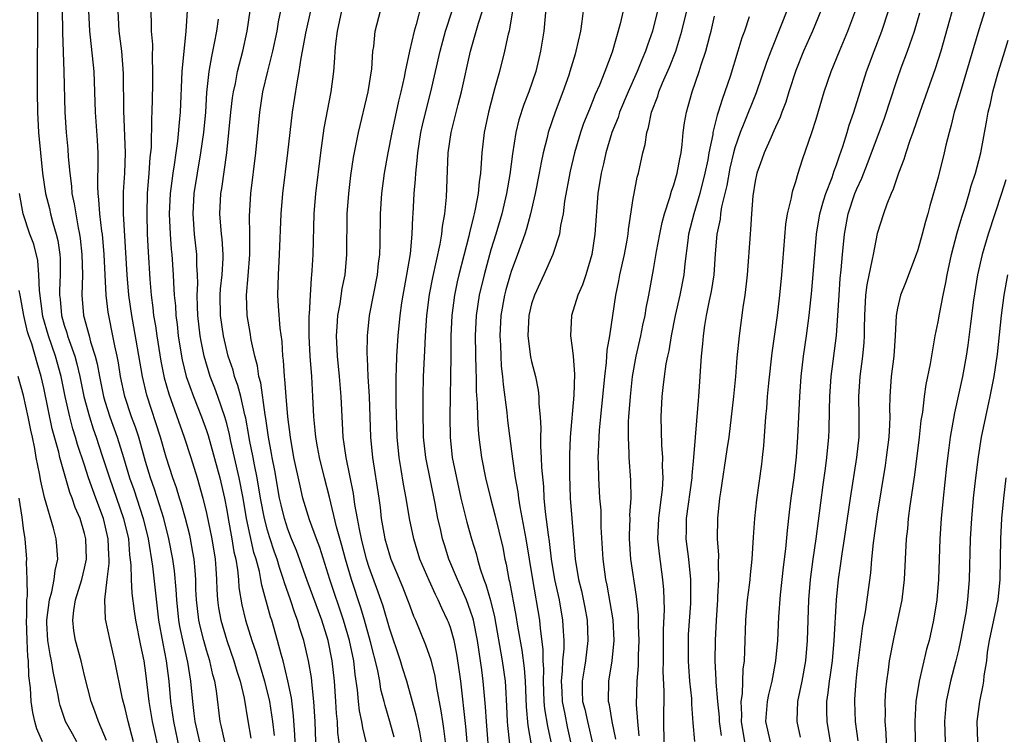
# Model space of a CAD drawing. Units: inches. Extents: x 2610000 to 2613000, y 1539000 to 1540761.
# Drawn here: x 2610193 to 2610290, y 1539962 to 1540032 of the extents above; entities that cross this region are included whole.
import ezdxf

# ---------------------------------------------------------------- set-up
doc = ezdxf.new("R2010")
doc.units = ezdxf.units.IN
doc.header["$MEASUREMENT"] = 0
doc.layers.add('LD26101539_2ft', color=112, linetype='Continuous')

msp = doc.modelspace()

# ---------------------------------------------------------------- linework, layer by layer
at = {"layer": 'LD26101539_2ft'}
for points, elevation in [([(2610288.213, 1540035), (2610287, 1540031.122), (2610285.808, 1540027), (2610285.255, 1540025.255), (2610284.683, 1540023.317), (2610284.574, 1540023), (2610284.285, 1540021.715), (2610284.074, 1540021), (2610283.772, 1540019.772), (2610283.608, 1540019), (2610283, 1540016.604), (2610282.203, 1540013.797), (2610282.003, 1540013), (2610281.767, 1540012.233), (2610281.443, 1540011), (2610281, 1540009.44), (2610280.846, 1540009), (2610279.783, 1540006.217), (2610279.297, 1540005), (2610279, 1540003.698), (2610278.883, 1540003), (2610278.784, 1540001), (2610278.633, 1539999), (2610278.388, 1539997), (2610278.259, 1539995), (2610278.228, 1539993.772), (2610278.25, 1539993), (2610278.228, 1539992.228), (2610278.143, 1539991), (2610277.896, 1539989), (2610277.782, 1539988.218), (2610277, 1539983.436), (2610276.605, 1539980.605), (2610276.448, 1539979), (2610276.338, 1539977.662), (2610275.814, 1539973.815), (2610275.571, 1539972.429), (2610275, 1539967.977), (2610274.891, 1539967), (2610274.784, 1539965.216), (2610274.758, 1539965), (2610274.844, 1539963), (2610275.11, 1539961.11)], 8192), ([(2610194.358, 1540033.642), (2610194.339, 1540025), (2610194.37, 1540023), (2610194.478, 1540021), (2610194.652, 1540019), (2610194.855, 1540017), (2610195.164, 1540015), (2610195.54, 1540013.54), (2610195.66, 1540013), (2610195.885, 1540012.115), (2610196.21, 1540011), (2610196.359, 1540010.36), (2610196.557, 1540009), (2610196.593, 1540008.593), (2610196.609, 1540007), (2610196.534, 1540005.466), (2610196.544, 1540005), (2610196.596, 1540004.596), (2610196.721, 1540003), (2610197, 1540002.03), (2610197.267, 1540001.267), (2610197.333, 1540001), (2610197.482, 1540000.518), (2610198.037, 1539999), (2610198.247, 1539998.247), (2610198.533, 1539997), (2610198.946, 1539995), (2610199.477, 1539993), (2610199.842, 1539991.842), (2610200.142, 1539991), (2610200.719, 1539989.281), (2610201.458, 1539987), (2610202.851, 1539983), (2610203.313, 1539981), (2610203.438, 1539979.438), (2610203.568, 1539978.432), (2610203.583, 1539977), (2610203.645, 1539975.645), (2610203.877, 1539973.877), (2610204.008, 1539973), (2610204.501, 1539970.501), (2610204.823, 1539969), (2610205, 1539967.776), (2610205.314, 1539965), (2610205.662, 1539963), (2610206.406, 1539959.594)], 8134), ([(2610232.206, 1540033.795), (2610231.642, 1540031.642), (2610231.447, 1540031), (2610230.99, 1540029), (2610230.559, 1540027), (2610230.455, 1540026.455), (2610230.125, 1540025), (2610229.902, 1540024.098), (2610229.231, 1540021), (2610228.844, 1540019), (2610228.501, 1540017), (2610228.24, 1540015), (2610228.094, 1540013), (2610228.051, 1540010.051), (2610228.013, 1540009), (2610227.896, 1540008.104), (2610227.785, 1540007), (2610227.001, 1540003), (2610226.808, 1540001), (2610226.794, 1539999.206), (2610226.822, 1539998.822), (2610226.887, 1539997), (2610226.999, 1539995), (2610227.155, 1539991), (2610227.337, 1539989), (2610227.95, 1539985), (2610228.08, 1539984.08), (2610228.207, 1539983), (2610228.457, 1539981.543), (2610228.56, 1539981), (2610229, 1539979.428), (2610229.14, 1539979), (2610229.699, 1539977.699), (2610230.28, 1539976.28), (2610230.793, 1539975), (2610231, 1539974.398), (2610231.383, 1539973.383), (2610231.557, 1539973), (2610232.55, 1539970.55), (2610233.079, 1539969.079), (2610233.482, 1539967.482), (2610233.647, 1539966.353), (2610234.073, 1539964.072), (2610234.218, 1539963), (2610234.332, 1539962.332), (2610234.501, 1539961)], 8158), ([(2610244.437, 1540033.563), (2610244.211, 1540031), (2610243.882, 1540029), (2610243.701, 1540028.299), (2610243.4, 1540027), (2610242.735, 1540025), (2610242.24, 1540023.76), (2610241.755, 1540022.245), (2610241.443, 1540021), (2610241.107, 1540018.893), (2610240.863, 1540016.863), (2610240.54, 1540015), (2610240.057, 1540013), (2610239.477, 1540011), (2610239, 1540009.449), (2610238.315, 1540007), (2610237.839, 1540005), (2610237.538, 1540003), (2610237.45, 1540001), (2610237.504, 1539997.504), (2610237.529, 1539997), (2610237.55, 1539995.55), (2610237.642, 1539994.358), (2610237.675, 1539993), (2610237.736, 1539991.736), (2610237.817, 1539991), (2610238.071, 1539989), (2610238.457, 1539987), (2610238.943, 1539985), (2610239.38, 1539983.38), (2610240.154, 1539980.154), (2610240.372, 1539979), (2610240.5, 1539978.5), (2610240.757, 1539977), (2610240.812, 1539976.812), (2610241.445, 1539973.445), (2610241.607, 1539972.393), (2610242.043, 1539970.043), (2610242.264, 1539968.264), (2610242.352, 1539967), (2610242.461, 1539964.462), (2610242.631, 1539962.631), (2610243.254, 1539959)], 8166), ([(2610284.513, 1540033.486), (2610283.263, 1540029), (2610282.72, 1540027.281), (2610281.192, 1540023), (2610280.511, 1540021), (2610280.222, 1540020.223), (2610279.826, 1540019), (2610279.643, 1540018.356), (2610279.105, 1540017), (2610278.587, 1540015.413), (2610278.379, 1540015), (2610277.947, 1540013.947), (2610277.617, 1540013), (2610277, 1540011.058), (2610276.596, 1540009), (2610276.527, 1540008.526), (2610275.994, 1540006.006), (2610275.872, 1540005), (2610275.745, 1540003), (2610275.714, 1540001.714), (2610275.716, 1540001), (2610275.676, 1540000.324), (2610275.559, 1539999), (2610275.289, 1539997), (2610275.16, 1539995), (2610275.21, 1539993), (2610275.184, 1539991), (2610274.959, 1539989), (2610274.343, 1539985), (2610273.772, 1539981), (2610273.537, 1539979.538), (2610273.412, 1539978.587), (2610273.175, 1539977), (2610272.971, 1539975), (2610272.733, 1539971), (2610272.563, 1539969), (2610272.384, 1539967.616), (2610272.289, 1539967), (2610272.163, 1539965.837), (2610272.027, 1539965), (2610272.017, 1539964.017), (2610272.042, 1539963), (2610272.39, 1539961)], 8190), ([(2610196.815, 1540033.185), (2610196.837, 1540030.837), (2610196.976, 1540027.024), (2610197.063, 1540023), (2610197.191, 1540021), (2610197.36, 1540019.36), (2610197.396, 1540018.604), (2610197.545, 1540017), (2610197.721, 1540015.721), (2610197.758, 1540015), (2610197.988, 1540013.988), (2610198.13, 1540013), (2610198.378, 1540011.622), (2610198.52, 1540011), (2610198.582, 1540010.582), (2610198.746, 1540009), (2610198.785, 1540007), (2610198.74, 1540005), (2610198.906, 1540003), (2610199.459, 1540001), (2610199.601, 1540000.399), (2610200.043, 1539999), (2610200.243, 1539998.243), (2610200.459, 1539997), (2610200.874, 1539995), (2610201, 1539994.562), (2610201.496, 1539993), (2610202.222, 1539991), (2610202.85, 1539989), (2610203.442, 1539987), (2610203.848, 1539985.848), (2610204.786, 1539983), (2610205.275, 1539981), (2610205.685, 1539978.315), (2610206.285, 1539973), (2610206.698, 1539970.698), (2610207.042, 1539969), (2610207.287, 1539967), (2610207.461, 1539965), (2610207.672, 1539963.672), (2610207.751, 1539963), (2610208.327, 1539960.327)], 8136), ([(2610210.352, 1539961), (2610209.889, 1539963), (2610209.805, 1539963.804), (2610209.644, 1539965), (2610209.455, 1539967), (2610209.156, 1539968.844), (2610208.724, 1539970.724), (2610208.382, 1539972.382), (2610208.278, 1539973), (2610208.069, 1539975), (2610208.02, 1539976.02), (2610207.848, 1539977.848), (2610207.686, 1539979), (2610207.309, 1539981), (2610206.793, 1539983), (2610205.877, 1539985.878), (2610205.477, 1539987), (2610205, 1539988.623), (2610204.331, 1539991), (2610204.005, 1539992.005), (2610203.637, 1539993), (2610202.968, 1539995), (2610202.541, 1539997), (2610202.338, 1539998.338), (2610202.209, 1539999), (2610201.983, 1540000.017), (2610201.796, 1540001), (2610201.377, 1540003), (2610201.325, 1540003.325), (2610201.127, 1540005), (2610200.919, 1540009), (2610200.756, 1540011), (2610200.707, 1540011.293), (2610200.513, 1540013), (2610200.42, 1540014.42), (2610200.331, 1540015), (2610200.295, 1540015.705), (2610200.35, 1540018.35), (2610200.332, 1540019), (2610200.267, 1540020.267), (2610200.094, 1540023), (2610200.031, 1540025), (2610199.94, 1540027), (2610199.594, 1540030.406), (2610199.516, 1540031), (2610199.434, 1540033)], 8138), ([(2610212.824, 1539961), (2610212.487, 1539962.487), (2610212.353, 1539963), (2610211.972, 1539966.027), (2610211.808, 1539967), (2610211.625, 1539967.625), (2610211.321, 1539969), (2610211, 1539970.054), (2610210.744, 1539971), (2610210.388, 1539972.388), (2610210.259, 1539973), (2610210.016, 1539975), (2610209.965, 1539976.035), (2610209.939, 1539977), (2610209.889, 1539977.889), (2610209.782, 1539979), (2610209.673, 1539979.673), (2610209.429, 1539981), (2610209.352, 1539981.352), (2610208.931, 1539983), (2610208.51, 1539984.51), (2610208.341, 1539985), (2610208.038, 1539986.038), (2610207.695, 1539987), (2610207.049, 1539989.049), (2610206.489, 1539991), (2610205.131, 1539995.131), (2610204.69, 1539997), (2610203.862, 1540001.862), (2610203.645, 1540003), (2610203.358, 1540005), (2610203.187, 1540007), (2610202.849, 1540013), (2610202.838, 1540015.162), (2610202.951, 1540017), (2610203.019, 1540019.019), (2610202.861, 1540023.139), (2610202.831, 1540026.831), (2610202.665, 1540029), (2610202.418, 1540031), (2610202.316, 1540033)], 8140), ([(2610205.532, 1540033), (2610205.574, 1540031.574), (2610205.568, 1540031), (2610205.681, 1540029.681), (2610205.657, 1540028.343), (2610205.706, 1540027), (2610205.691, 1540025.691), (2610205.622, 1540023), (2610205.582, 1540022.418), (2610205.545, 1540019.545), (2610205.438, 1540018.562), (2610205.345, 1540017), (2610205.179, 1540015), (2610205.119, 1540013), (2610205.181, 1540011), (2610205.267, 1540009.267), (2610205.432, 1540006.568), (2610205.563, 1540005), (2610205.737, 1540003.737), (2610205.803, 1540003), (2610205.981, 1540001.981), (2610206.104, 1540001), (2610206.505, 1539998.505), (2610206.846, 1539996.846), (2610207.289, 1539995.289), (2610208.811, 1539991), (2610209.465, 1539989), (2610210.082, 1539987), (2610210.643, 1539985), (2610211, 1539983.54), (2610211.526, 1539981), (2610211.85, 1539979), (2610211.93, 1539978.07), (2610211.992, 1539977), (2610212.02, 1539976.02), (2610212.085, 1539975), (2610212.2, 1539974.2), (2610212.412, 1539973), (2610212.995, 1539970.995), (2610213.69, 1539969), (2610213.984, 1539967.984), (2610214.309, 1539967), (2610214.699, 1539965.301), (2610215.075, 1539963.075), (2610215.381, 1539961.381)], 8142), ([(2610209.091, 1540033), (2610208.973, 1540030.973), (2610208.568, 1540027), (2610208.4, 1540023), (2610208.358, 1540022.358), (2610208.147, 1540020.146), (2610207.975, 1540019), (2610207.823, 1540017.823), (2610207.68, 1540017), (2610207.508, 1540015.508), (2610207.436, 1540015), (2610207.346, 1540013), (2610207.426, 1540011), (2610207.533, 1540009.533), (2610207.591, 1540009), (2610207.735, 1540007), (2610207.756, 1540006.244), (2610207.838, 1540005), (2610207.937, 1540003.937), (2610207.985, 1540003), (2610208.104, 1540002.104), (2610208.219, 1540001), (2610208.535, 1539999), (2610208.614, 1539998.614), (2610209.001, 1539997), (2610209.725, 1539995), (2610210.523, 1539993), (2610211, 1539991.657), (2610211.162, 1539991.162), (2610212.31, 1539987), (2610212.774, 1539985), (2610213, 1539983.815), (2610213.134, 1539983), (2610213.5, 1539981), (2610213.706, 1539979.706), (2610213.875, 1539979), (2610214.056, 1539977.944), (2610214.143, 1539977), (2610214.195, 1539976.195), (2610214.493, 1539974.493), (2610214.84, 1539973), (2610215.462, 1539971), (2610215.865, 1539969.865), (2610216.723, 1539967), (2610217.189, 1539965), (2610217.492, 1539963), (2610217.652, 1539961.652)], 8144), ([(2610221.762, 1539961), (2610221.696, 1539963), (2610221.578, 1539965), (2610221.398, 1539966.602), (2610221.332, 1539967.332), (2610221.045, 1539969), (2610220.572, 1539971), (2610220.187, 1539972.188), (2610219.955, 1539973), (2610219.685, 1539973.685), (2610219.262, 1539975), (2610218.677, 1539976.677), (2610218.596, 1539977), (2610218.179, 1539978.179), (2610217.948, 1539979), (2610217.693, 1539979.693), (2610217.197, 1539981.197), (2610217, 1539981.847), (2610216.696, 1539983), (2610216.323, 1539985), (2610215.989, 1539987), (2610215.723, 1539988.277), (2610215.597, 1539989), (2610215.251, 1539990.749), (2610215.186, 1539991.186), (2610214.874, 1539992.874), (2610214.78, 1539993.22), (2610214.373, 1539995), (2610214.099, 1539996.099), (2610213.762, 1539997), (2610213.614, 1539997.614), (2610213.132, 1539999), (2610212.663, 1540001), (2610212.389, 1540003), (2610212.363, 1540005), (2610212.394, 1540005.606), (2610212.543, 1540007), (2610212.645, 1540008.645), (2610212.641, 1540009), (2610212.539, 1540010.539), (2610212.482, 1540011), (2610212.324, 1540013), (2610212.424, 1540015), (2610212.508, 1540015.492), (2610212.991, 1540019), (2610213.218, 1540021), (2610213.402, 1540023), (2610213.567, 1540024.433), (2610213.652, 1540025), (2610213.842, 1540025.843), (2610214.059, 1540027), (2610214.235, 1540027.765), (2610214.563, 1540029), (2610214.994, 1540031), (2610215.293, 1540033)], 8148), ([(2610224.226, 1539959.775), (2610223.938, 1539961.938), (2610223.892, 1539963), (2610223.801, 1539963.801), (2610223.739, 1539965), (2610223.606, 1539967), (2610223.387, 1539969), (2610222.982, 1539971), (2610222.35, 1539973), (2610220.91, 1539976.91), (2610219.856, 1539979.856), (2610219.376, 1539981), (2610219, 1539981.967), (2610218.665, 1539983), (2610218.341, 1539984.341), (2610218.195, 1539985), (2610217.714, 1539987.714), (2610217.459, 1539989), (2610217.399, 1539989.399), (2610217.105, 1539991), (2610216.853, 1539992.853), (2610216.778, 1539993.222), (2610216.345, 1539996.345), (2610216.163, 1539997), (2610216.036, 1539998.036), (2610215.766, 1539999), (2610215.414, 1540000.586), (2610215.312, 1540001.312), (2610215.009, 1540003), (2610214.941, 1540005), (2610215.114, 1540006.886), (2610215.281, 1540009), (2610215.277, 1540011), (2610215.232, 1540012.768), (2610215.358, 1540015), (2610215.859, 1540019), (2610216.238, 1540023), (2610216.557, 1540025), (2610217.042, 1540027.042), (2610217.53, 1540029), (2610217.946, 1540031), (2610218.096, 1540031.904), (2610218.33, 1540033)], 8150), ([(2610226.71, 1539961), (2610226.376, 1539962.376), (2610226.288, 1539963), (2610226.064, 1539964.064), (2610225.955, 1539965), (2610225.867, 1539966.133), (2610225.645, 1539967.645), (2610225.506, 1539969), (2610225.082, 1539971), (2610224.497, 1539973), (2610223.156, 1539977), (2610222.144, 1539980.144), (2610221.813, 1539981), (2610221.136, 1539982.864), (2610221, 1539983.298), (2610220.496, 1539985), (2610220.207, 1539986.207), (2610219.612, 1539989), (2610219.259, 1539991), (2610219.016, 1539993), (2610218.844, 1539995), (2610218.721, 1539996.721), (2610218.676, 1539997), (2610218.583, 1539998.583), (2610218.524, 1539999), (2610218.434, 1540000.434), (2610218.258, 1540001.742), (2610218.09, 1540003.909), (2610218.037, 1540005), (2610218.081, 1540007), (2610218.203, 1540009), (2610218.359, 1540013), (2610218.521, 1540015), (2610219.011, 1540019.011), (2610219.225, 1540021), (2610219.465, 1540023), (2610219.913, 1540025.913), (2610220.123, 1540027), (2610220.318, 1540028.318), (2610220.459, 1540029), (2610220.775, 1540030.775), (2610221.266, 1540033)], 8152), ([(2610229.46, 1539961.46), (2610229.048, 1539963), (2610228.578, 1539964.578), (2610228.483, 1539965), (2610228.176, 1539966.176), (2610228.048, 1539967), (2610227.836, 1539968.164), (2610227.155, 1539970.845), (2610226.549, 1539973), (2610226.197, 1539974.197), (2610225.277, 1539977), (2610224.673, 1539979), (2610224.329, 1539980.329), (2610223.812, 1539982.188), (2610223.108, 1539985.108), (2610222.616, 1539987), (2610222.134, 1539989), (2610221.933, 1539990.067), (2610221.768, 1539991), (2610221.714, 1539991.714), (2610221.582, 1539993), (2610221.481, 1539995), (2610221.355, 1539997), (2610221.208, 1539999), (2610221.108, 1540001), (2610221.112, 1540003), (2610221.131, 1540003.131), (2610221.227, 1540005), (2610221.336, 1540006.664), (2610221.386, 1540007), (2610221.413, 1540007.413), (2610221.5, 1540009), (2610221.607, 1540013), (2610221.762, 1540015), (2610222.242, 1540019), (2610222.581, 1540021.419), (2610223.274, 1540025), (2610223.527, 1540027), (2610223.643, 1540028.357), (2610223.668, 1540029), (2610223.725, 1540029.725), (2610223.893, 1540031), (2610224.329, 1540033)], 8154), ([(2610232.17, 1539961), (2610231.994, 1539961.994), (2610231.648, 1539963.648), (2610230.725, 1539967), (2610230.306, 1539968.306), (2610230.101, 1539969), (2610229, 1539972.202), (2610228.374, 1539974.374), (2610227.86, 1539975.86), (2610227, 1539978.183), (2610226.745, 1539979), (2610226.248, 1539981), (2610226.048, 1539981.951), (2610225.872, 1539983), (2610225.614, 1539984.386), (2610225.468, 1539985.468), (2610224.747, 1539989), (2610224.463, 1539991), (2610224.39, 1539992.39), (2610224.341, 1539993), (2610224.254, 1539995), (2610224.1, 1539997), (2610223.902, 1539999), (2610223.795, 1540001), (2610223.864, 1540001.864), (2610223.928, 1540003), (2610224.149, 1540004.149), (2610224.366, 1540005.634), (2610224.635, 1540007), (2610224.802, 1540009), (2610224.851, 1540013), (2610224.998, 1540015), (2610225.211, 1540016.789), (2610225.462, 1540018.538), (2610225.948, 1540021), (2610226.919, 1540025), (2610227.268, 1540027.268), (2610227.389, 1540029), (2610227.465, 1540029.465), (2610227.613, 1540031), (2610228.127, 1540033)], 8156), ([(2610236.652, 1539961), (2610236.519, 1539962.519), (2610236.03, 1539967), (2610235.914, 1539967.914), (2610235.651, 1539969.651), (2610235.361, 1539971), (2610235, 1539972.26), (2610234.804, 1539972.804), (2610234.726, 1539973), (2610234.165, 1539974.165), (2610233.812, 1539975), (2610233.534, 1539975.533), (2610232.901, 1539976.901), (2610232.014, 1539979), (2610231.397, 1539981), (2610230.991, 1539983), (2610230.662, 1539985), (2610230.393, 1539986.393), (2610230.173, 1539987.827), (2610229.962, 1539989), (2610229.777, 1539991), (2610229.676, 1539994.324), (2610229.669, 1539995), (2610229.679, 1539995.679), (2610229.658, 1539997), (2610229.696, 1539997.695), (2610229.73, 1539999), (2610229.864, 1540001), (2610230.048, 1540003), (2610230.224, 1540004.224), (2610230.343, 1540005), (2610230.723, 1540007), (2610231.073, 1540009.073), (2610231.253, 1540011), (2610231.317, 1540012.683), (2610231.348, 1540013), (2610231.45, 1540015), (2610231.575, 1540016.425), (2610231.593, 1540017), (2610231.746, 1540018.254), (2610231.795, 1540019), (2610232.112, 1540021), (2610232.269, 1540021.731), (2610232.654, 1540023.346), (2610233.083, 1540025), (2610233.988, 1540029), (2610234.532, 1540031), (2610235.184, 1540033)], 8160), ([(2610238.852, 1539959.149), (2610238.545, 1539963), (2610238.463, 1539964.464), (2610238.242, 1539967), (2610238.09, 1539968.09), (2610237.983, 1539969), (2610237.677, 1539971), (2610237.271, 1539973), (2610237.218, 1539973.218), (2610237, 1539973.891), (2610236.585, 1539975), (2610235.696, 1539977), (2610234.861, 1539979), (2610234.409, 1539980.409), (2610234.234, 1539981), (2610234.029, 1539981.971), (2610233.781, 1539983), (2610233.505, 1539984.495), (2610232.585, 1539989), (2610232.374, 1539991), (2610232.316, 1539993.684), (2610232.324, 1539995), (2610232.373, 1539997), (2610232.503, 1539999.497), (2610232.563, 1540001), (2610232.689, 1540003), (2610232.957, 1540005.043), (2610233.283, 1540006.717), (2610234.011, 1540010.011), (2610234.174, 1540011), (2610234.239, 1540011.761), (2610234.467, 1540013), (2610234.627, 1540014.627), (2610234.798, 1540019), (2610235.075, 1540021), (2610235.756, 1540023.756), (2610236.086, 1540025), (2610236.97, 1540029), (2610237.759, 1540031.759), (2610238.162, 1540033)], 8162), ([(2610241.13, 1540033), (2610240.777, 1540031), (2610240.696, 1540030.696), (2610240.328, 1540029), (2610239.824, 1540027), (2610239.392, 1540025.392), (2610239.208, 1540024.792), (2610238.749, 1540023), (2610238.334, 1540021), (2610238.115, 1540019), (2610238.026, 1540017.974), (2610237.98, 1540017), (2610237.843, 1540016.157), (2610237.739, 1540015), (2610237.45, 1540013.45), (2610237.343, 1540013), (2610237.265, 1540012.735), (2610236.876, 1540011.124), (2610236.814, 1540010.814), (2610235.836, 1540007), (2610235.68, 1540006.32), (2610235.398, 1540005), (2610235.135, 1540003), (2610235.052, 1540001), (2610235.039, 1539999), (2610234.95, 1539993), (2610234.984, 1539991), (2610235.195, 1539989), (2610235.59, 1539987), (2610236.04, 1539985), (2610236.628, 1539982.628), (2610237.093, 1539981), (2610237.554, 1539979.554), (2610237.686, 1539979), (2610237.944, 1539978.056), (2610238.305, 1539977), (2610238.506, 1539976.505), (2610238.936, 1539974.936), (2610239.337, 1539973.337), (2610240.108, 1539969), (2610240.389, 1539967), (2610240.434, 1539966.434), (2610240.533, 1539964.533), (2610240.588, 1539963), (2610240.619, 1539962.618), (2610240.815, 1539960.815)], 8164), ([(2610248.081, 1540033), (2610247.951, 1540031.951), (2610247.794, 1540031), (2610247.358, 1540029), (2610247.269, 1540028.731), (2610246.774, 1540027), (2610246.657, 1540026.657), (2610246.08, 1540025), (2610245.306, 1540023), (2610244.624, 1540021), (2610244.519, 1540020.519), (2610244.136, 1540019), (2610243.933, 1540018.067), (2610243.752, 1540017), (2610243.358, 1540015), (2610242.891, 1540013), (2610242.489, 1540011.512), (2610242.322, 1540011), (2610241.622, 1540009), (2610241, 1540007.325), (2610240.898, 1540007), (2610240.476, 1540005.524), (2610240.343, 1540005), (2610239.984, 1540003), (2610239.88, 1540001), (2610239.935, 1540000.065), (2610239.964, 1539999), (2610240.015, 1539998.015), (2610240.132, 1539997), (2610240.189, 1539996.189), (2610240.554, 1539993.446), (2610240.638, 1539992.638), (2610241.113, 1539988.887), (2610241.394, 1539987), (2610241.641, 1539985.641), (2610241.707, 1539985), (2610241.834, 1539984.166), (2610242.433, 1539981), (2610243.074, 1539977), (2610243.76, 1539973), (2610243.826, 1539972.174), (2610244.103, 1539970.103), (2610244.096, 1539969), (2610244.154, 1539968.154), (2610244.121, 1539967), (2610244.213, 1539965), (2610244.269, 1539964.269), (2610244.562, 1539962.562), (2610244.901, 1539961)], 8168), ([(2610251.992, 1540033), (2610251.7, 1540031.7), (2610250.924, 1540028.924), (2610250.208, 1540027), (2610249.683, 1540025.683), (2610249.265, 1540024.735), (2610249, 1540024.064), (2610248.681, 1540023.319), (2610248.12, 1540021.88), (2610247.819, 1540021), (2610247.223, 1540019), (2610246.784, 1540017.216), (2610246.241, 1540014.241), (2610246.091, 1540013), (2610245.841, 1540011.841), (2610245.728, 1540011), (2610245.097, 1540009), (2610244.212, 1540007), (2610243.28, 1540005), (2610243, 1540004.131), (2610242.729, 1540003), (2610242.637, 1540001), (2610242.905, 1539998.905), (2610243, 1539998.466), (2610243.374, 1539997), (2610243.653, 1539995.653), (2610243.722, 1539995), (2610243.715, 1539994.285), (2610243.841, 1539993), (2610243.901, 1539991.901), (2610243.866, 1539991), (2610243.869, 1539990.131), (2610243.946, 1539989), (2610243.975, 1539988.025), (2610244.157, 1539986.156), (2610244.199, 1539985), (2610244.325, 1539983.675), (2610244.618, 1539981.382), (2610244.722, 1539980.722), (2610244.916, 1539979), (2610245.255, 1539977), (2610245.698, 1539975), (2610246.053, 1539973), (2610246.095, 1539971.905), (2610246.165, 1539971), (2610246.158, 1539970.158), (2610246.05, 1539969), (2610246.016, 1539968.016), (2610245.903, 1539967), (2610245.959, 1539965.959), (2610245.991, 1539965), (2610246.258, 1539963.742), (2610246.496, 1539962.496), (2610246.837, 1539961)], 8170), ([(2610255.4, 1540033), (2610254.886, 1540031), (2610254.391, 1540029.609), (2610254.209, 1540029), (2610253.842, 1540028.158), (2610253.394, 1540027), (2610252.494, 1540025), (2610251.654, 1540023), (2610251.504, 1540022.496), (2610250.909, 1540021), (2610250.306, 1540019), (2610250.075, 1540017.925), (2610249.827, 1540017), (2610249.516, 1540015), (2610249.221, 1540011), (2610248.918, 1540009), (2610248.323, 1540007), (2610247.999, 1540006.001), (2610247.558, 1540005), (2610246.938, 1540003), (2610246.836, 1540001), (2610247, 1539999.803), (2610247.081, 1539999), (2610247.215, 1539997.215), (2610247.158, 1539995.158), (2610246.802, 1539991), (2610246.725, 1539989.275), (2610246.716, 1539987.284), (2610246.779, 1539985), (2610247.286, 1539979), (2610247.609, 1539977), (2610247.897, 1539975.897), (2610248.235, 1539974.235), (2610248.458, 1539973), (2610248.538, 1539971), (2610248.303, 1539969), (2610248.183, 1539968.183), (2610247.981, 1539967), (2610247.976, 1539966.024), (2610248.018, 1539965), (2610248.223, 1539964.222), (2610248.483, 1539963), (2610248.589, 1539962.589), (2610248.944, 1539961)], 8172), ([(2610251.272, 1539961.272), (2610250.923, 1539963), (2610250.647, 1539964.647), (2610250.553, 1539965), (2610250.61, 1539967), (2610250.94, 1539969), (2610251.114, 1539971), (2610251.014, 1539973.014), (2610250.739, 1539974.739), (2610250.428, 1539976.428), (2610250.296, 1539977), (2610250.029, 1539979), (2610249.856, 1539982.144), (2610249.827, 1539983.827), (2610249.728, 1539985), (2610249.602, 1539987), (2610249.59, 1539988.41), (2610249.561, 1539989), (2610249.568, 1539989.568), (2610249.641, 1539991), (2610249.688, 1539991.688), (2610249.808, 1539993), (2610250.192, 1539997), (2610250.371, 1539998.371), (2610250.432, 1539999.569), (2610250.684, 1540001), (2610251.288, 1540005), (2610251.592, 1540006.408), (2610251.693, 1540007), (2610252.13, 1540009), (2610252.399, 1540010.399), (2610252.497, 1540011), (2610252.536, 1540011.464), (2610253, 1540014.498), (2610253.081, 1540015), (2610253.392, 1540016.608), (2610253.511, 1540017), (2610253.952, 1540019), (2610254.169, 1540019.831), (2610254.321, 1540021), (2610254.498, 1540021.501), (2610254.792, 1540023), (2610255.408, 1540024.593), (2610255.521, 1540025), (2610255.883, 1540025.883), (2610256.564, 1540027.436), (2610257.175, 1540029), (2610257.793, 1540031), (2610258.268, 1540033)], 8174), ([(2610253.591, 1539961.591), (2610253.436, 1539963), (2610253.308, 1539964.692), (2610253.373, 1539967), (2610253.509, 1539968.491), (2610253.522, 1539969.522), (2610253.582, 1539971), (2610253.528, 1539972.472), (2610253.512, 1539973.512), (2610253.317, 1539975.317), (2610252.767, 1539979), (2610252.63, 1539981), (2610252.626, 1539981.374), (2610252.686, 1539983), (2610252.679, 1539983.321), (2610252.792, 1539985), (2610252.761, 1539986.761), (2610252.588, 1539989), (2610252.594, 1539989.406), (2610252.517, 1539991), (2610252.544, 1539992.544), (2610252.575, 1539993), (2610252.715, 1539995), (2610252.925, 1539997), (2610253.283, 1539999), (2610253.748, 1540001), (2610253.956, 1540002.044), (2610254.18, 1540003), (2610254.286, 1540003.714), (2610254.548, 1540005), (2610255, 1540007.525), (2610255.301, 1540009.301), (2610255.61, 1540011), (2610255.841, 1540012.159), (2610256.066, 1540013), (2610256.614, 1540014.614), (2610256.774, 1540015.226), (2610257, 1540015.84), (2610257.335, 1540017), (2610257.578, 1540018.422), (2610257.701, 1540019), (2610257.815, 1540019.815), (2610257.918, 1540021), (2610258.042, 1540021.958), (2610258.229, 1540023), (2610258.408, 1540023.592), (2610258.789, 1540025), (2610259.476, 1540027), (2610259.686, 1540027.686), (2610260.136, 1540029), (2610260.538, 1540030.538), (2610260.672, 1540031), (2610261, 1540032.45)], 8176), ([(2610264.404, 1540032.404), (2610263.934, 1540031), (2610263.682, 1540030.319), (2610263.305, 1540029), (2610262.534, 1540026.534), (2610262.026, 1540025), (2610261.741, 1540024.259), (2610261.373, 1540023), (2610261.271, 1540022.729), (2610260.845, 1540021), (2610260.822, 1540020.822), (2610260.443, 1540019), (2610260.327, 1540018.327), (2610260.059, 1540017), (2610259.562, 1540015), (2610258.949, 1540013), (2610258.452, 1540011), (2610258.361, 1540010.361), (2610258.09, 1540008.09), (2610257.982, 1540007), (2610257.591, 1540005), (2610257.136, 1540003), (2610256.74, 1540001), (2610256.497, 1539999.503), (2610256.369, 1539999), (2610256.216, 1539998.216), (2610256.038, 1539997), (2610255.909, 1539995.909), (2610255.821, 1539995), (2610255.727, 1539993), (2610255.785, 1539990.216), (2610255.882, 1539989), (2610255.856, 1539988.144), (2610255.915, 1539987), (2610255.846, 1539985.846), (2610255.641, 1539984.359), (2610255.475, 1539983), (2610255.397, 1539981), (2610255.537, 1539979.536), (2610255.878, 1539977), (2610255.972, 1539975.971), (2610256.029, 1539974.029), (2610255.943, 1539972.057), (2610255.942, 1539969), (2610255.926, 1539967.926), (2610256.012, 1539965.988), (2610255.97, 1539963), (2610256.024, 1539961)], 8178), ([(2610268.107, 1540033), (2610267.566, 1540031.566), (2610266.534, 1540029), (2610266.113, 1540027.887), (2610265.084, 1540024.916), (2610263.899, 1540021.898), (2610263.528, 1540021), (2610263, 1540019.489), (2610262.861, 1540019), (2610262.512, 1540017.488), (2610262.213, 1540015.787), (2610261.699, 1540013.699), (2610261.593, 1540013), (2610261.538, 1540012.462), (2610261.211, 1540011), (2610261.051, 1540009.051), (2610260.915, 1540007), (2610260.661, 1540005.339), (2610260.464, 1540004.464), (2610260.172, 1540003), (2610260.009, 1540002.009), (2610259.869, 1540001), (2610259.812, 1540000.188), (2610259.696, 1539999), (2610259.418, 1539995), (2610259.378, 1539994.622), (2610258.944, 1539989), (2610258.76, 1539987.24), (2610258.754, 1539987), (2610258.197, 1539983), (2610258.199, 1539981.801), (2610258.184, 1539981), (2610258.433, 1539979), (2610258.64, 1539977), (2610258.649, 1539976.65), (2610258.64, 1539975), (2610258.623, 1539974.623), (2610258.419, 1539971.581), (2610258.392, 1539971), (2610258.398, 1539969), (2610258.429, 1539968.429), (2610258.545, 1539967), (2610258.726, 1539965.274), (2610258.732, 1539964.732), (2610258.878, 1539962.878), (2610259.043, 1539961.044)], 8180), ([(2610271.453, 1540033), (2610270.64, 1540031), (2610269.765, 1540029), (2610269, 1540027.101), (2610268.322, 1540025), (2610268.017, 1540023.982), (2610267.63, 1540023), (2610267.471, 1540022.529), (2610267, 1540021.538), (2610266.844, 1540021.156), (2610266.564, 1540020.564), (2610265.882, 1540019), (2610265.661, 1540018.339), (2610265.159, 1540017), (2610265, 1540016.217), (2610264.77, 1540014.77), (2610264.634, 1540013), (2610264.547, 1540011.453), (2610264.49, 1540011), (2610264.212, 1540007), (2610264.098, 1540006.098), (2610263.985, 1540005), (2610263.791, 1540003.791), (2610263.409, 1540001), (2610263.194, 1539998.806), (2610263.055, 1539997), (2610262.869, 1539995), (2610262.647, 1539993), (2610262.393, 1539991), (2610262.22, 1539989.78), (2610261.579, 1539985.58), (2610261.504, 1539985), (2610261.289, 1539983), (2610261.261, 1539981), (2610261.383, 1539979.383), (2610261.353, 1539978.647), (2610261.395, 1539977), (2610261.305, 1539975.305), (2610261.275, 1539975), (2610261.149, 1539973), (2610261.072, 1539971), (2610261.042, 1539969), (2610261.122, 1539967.122), (2610261.115, 1539966.885), (2610261.275, 1539965), (2610261.445, 1539963.445), (2610261.46, 1539963), (2610261.641, 1539961.64)], 8182), ([(2610263.988, 1539961), (2610263.64, 1539963), (2610263.682, 1539963.681), (2610263.631, 1539965), (2610263.742, 1539965.741), (2610263.826, 1539968.174), (2610263.932, 1539969), (2610263.989, 1539969.989), (2610264.078, 1539973), (2610264.138, 1539973.862), (2610264.242, 1539975), (2610264.442, 1539976.442), (2610264.507, 1539977), (2610264.538, 1539977.462), (2610264.714, 1539979), (2610264.836, 1539981.164), (2610264.959, 1539983), (2610265.147, 1539984.853), (2610265.646, 1539988.354), (2610265.731, 1539989), (2610265.848, 1539990.152), (2610266.051, 1539993), (2610266.136, 1539993.864), (2610266.213, 1539995), (2610266.343, 1539996.343), (2610266.683, 1539999.316), (2610267.196, 1540003), (2610267.434, 1540005), (2610267.624, 1540007), (2610268.026, 1540011.974), (2610268.19, 1540013), (2610268.574, 1540014.574), (2610268.633, 1540015), (2610268.701, 1540015.299), (2610269, 1540016.181), (2610269.243, 1540017), (2610269.666, 1540018.334), (2610270.586, 1540021), (2610271, 1540022.333), (2610271.796, 1540025), (2610272.483, 1540027), (2610273.289, 1540029), (2610274.119, 1540031), (2610274.911, 1540033.089)], 8184), ([(2610266.514, 1539961), (2610266.057, 1539963), (2610266.228, 1539965), (2610266.342, 1539965.658), (2610266.668, 1539967), (2610267.034, 1539969), (2610267.216, 1539971), (2610267.322, 1539973.322), (2610267.488, 1539975.488), (2610267.789, 1539978.211), (2610268.018, 1539980.018), (2610268.166, 1539981.834), (2610268.369, 1539983.631), (2610268.543, 1539985), (2610268.827, 1539987), (2610269.068, 1539989.068), (2610269.212, 1539991), (2610269.31, 1539993), (2610269.383, 1539995), (2610269.513, 1539997), (2610269.752, 1539999), (2610270.051, 1540001), (2610270.32, 1540003), (2610270.562, 1540005.438), (2610271.032, 1540011), (2610271.366, 1540013), (2610271.72, 1540014.28), (2610271.964, 1540015), (2610272.564, 1540016.564), (2610272.774, 1540017.226), (2610273, 1540017.822), (2610273.288, 1540018.711), (2610273.622, 1540019.622), (2610274.053, 1540021), (2610274.264, 1540021.736), (2610274.722, 1540023), (2610275.956, 1540027), (2610276.697, 1540029), (2610277.466, 1540031), (2610278.126, 1540033)], 8186), ([(2610269.468, 1539961.468), (2610269.116, 1539963), (2610269.118, 1539963.117), (2610269.21, 1539965), (2610269.621, 1539967), (2610269.972, 1539969), (2610270.151, 1539971), (2610270.285, 1539975), (2610270.439, 1539977), (2610270.702, 1539979), (2610271.003, 1539981), (2610271.692, 1539986.308), (2610271.923, 1539987.923), (2610272.054, 1539989), (2610272.246, 1539991), (2610272.278, 1539991.722), (2610272.329, 1539993.671), (2610272.333, 1539995), (2610272.467, 1539997), (2610272.986, 1540001.014), (2610273.135, 1540003), (2610273.257, 1540005), (2610273.375, 1540006.625), (2610273.475, 1540007.476), (2610273.601, 1540009), (2610273.796, 1540011), (2610274.165, 1540013), (2610274.818, 1540015), (2610275, 1540015.458), (2610275.49, 1540016.51), (2610276.054, 1540017.946), (2610277.681, 1540022.318), (2610277.92, 1540023), (2610278.176, 1540023.824), (2610279, 1540026.335), (2610279.36, 1540027.36), (2610279.976, 1540029), (2610280.666, 1540031), (2610281.196, 1540032.804)], 8188), ([(2610219.715, 1539961), (2610219.697, 1539961.697), (2610219.574, 1539963.574), (2610219.357, 1539965.357), (2610219.024, 1539967.024), (2610218.544, 1539969), (2610218.352, 1539969.648), (2610218.001, 1539971), (2610217.418, 1539973), (2610217.31, 1539973.31), (2610216.448, 1539976.448), (2610216.362, 1539977), (2610216.21, 1539977.79), (2610215.885, 1539979), (2610215.669, 1539979.669), (2610214.941, 1539983), (2610214.6, 1539985), (2610214.222, 1539987), (2610213.4, 1539990.6), (2610213.269, 1539991.269), (2610213, 1539992.364), (2610212.823, 1539993), (2610212.133, 1539995), (2610211.826, 1539995.826), (2610211.361, 1539997), (2610210.759, 1539999), (2610210.471, 1540000.471), (2610210.386, 1540001), (2610210.157, 1540003), (2610210.113, 1540003.887), (2610210.089, 1540005), (2610210.145, 1540006.145), (2610210.121, 1540007), (2610210.054, 1540007.946), (2610210.042, 1540009), (2610209.814, 1540011), (2610209.679, 1540013), (2610209.793, 1540015), (2610210.104, 1540017), (2610210.458, 1540019), (2610210.745, 1540021), (2610210.926, 1540023), (2610211.044, 1540024.956), (2610211.26, 1540027), (2610211.513, 1540028.487), (2610211.794, 1540029.794), (2610212.015, 1540031), (2610212.172, 1540032.172)], 8146), ([(2610277.96, 1539960.04), (2610277.885, 1539961.885), (2610277.793, 1539963), (2610277.818, 1539963.818), (2610277.795, 1539965), (2610277.859, 1539966.141), (2610277.95, 1539967), (2610278.116, 1539968.116), (2610278.226, 1539969), (2610278.665, 1539971.335), (2610279.036, 1539973), (2610279.45, 1539975), (2610279.704, 1539977), (2610279.9, 1539981), (2610280.018, 1539981.982), (2610280.102, 1539983), (2610280.264, 1539984.265), (2610280.699, 1539987.301), (2610281.162, 1539991), (2610281.346, 1539992.654), (2610281.485, 1539993.485), (2610281.66, 1539995), (2610281.817, 1539996.183), (2610282.245, 1539998.245), (2610282.724, 1540001), (2610283, 1540002.353), (2610283.132, 1540003.132), (2610283.49, 1540005), (2610283.75, 1540006.25), (2610283.878, 1540007), (2610284.311, 1540009), (2610284.875, 1540011.124), (2610285.333, 1540012.667), (2610285.655, 1540013.655), (2610286.057, 1540015), (2610286.26, 1540015.74), (2610286.675, 1540017), (2610287, 1540018.248), (2610287.191, 1540019), (2610287.788, 1540022.212), (2610287.921, 1540023), (2610288.142, 1540023.858), (2610288.387, 1540025), (2610288.924, 1540026.924), (2610289.424, 1540028.576), (2610289.908, 1540030.092)], 8194), ([(2610289.664, 1540016.336), (2610289.243, 1540015), (2610288.573, 1540013), (2610287.931, 1540011), (2610287.347, 1540009), (2610286.891, 1540007), (2610286.486, 1540004.486), (2610286.178, 1540002.178), (2610285.921, 1540000.079), (2610285.758, 1539999), (2610285.401, 1539997), (2610284.6, 1539993.399), (2610284.192, 1539991), (2610284.049, 1539989.951), (2610283.838, 1539988.162), (2610283.486, 1539985), (2610283.288, 1539983), (2610283.163, 1539981), (2610283.04, 1539977), (2610282.87, 1539975), (2610282.556, 1539973), (2610282.106, 1539971), (2610281.855, 1539970.145), (2610281.128, 1539967), (2610280.821, 1539965), (2610280.717, 1539963), (2610280.76, 1539961)], 8196), ([(2610203.816, 1539961), (2610203.293, 1539963), (2610203, 1539964.293), (2610202.742, 1539965.258), (2610201.994, 1539969), (2610201.523, 1539971), (2610201.075, 1539973.075), (2610200.985, 1539975), (2610201.218, 1539977), (2610201.423, 1539978.577), (2610201.419, 1539979), (2610201.386, 1539979.386), (2610201.331, 1539981), (2610200.865, 1539983), (2610200.122, 1539985), (2610199.405, 1539987), (2610199, 1539988.239), (2610198.294, 1539990.294), (2610198.107, 1539991), (2610197.839, 1539991.839), (2610197.546, 1539993), (2610197.102, 1539995), (2610196.686, 1539997), (2610196.138, 1539999), (2610195.45, 1540001), (2610194.896, 1540002.896), (2610194.554, 1540005.446), (2610194.519, 1540007), (2610194.4, 1540008.4), (2610194.004, 1540010.004), (2610193.627, 1540011), (2610192.953, 1540013), (2610192.587, 1540015)], 8132), ([(2610289.837, 1540007), (2610289.458, 1540005), (2610289.2, 1540003), (2610288.815, 1539999.185), (2610288.493, 1539997), (2610288.1, 1539995), (2610287.663, 1539993), (2610287.25, 1539991), (2610286.934, 1539989.066), (2610286.679, 1539987), (2610286.466, 1539985), (2610286.285, 1539983), (2610286.167, 1539981), (2610286.073, 1539977), (2610285.91, 1539975), (2610285.723, 1539973.723), (2610285.205, 1539971), (2610285, 1539970.045), (2610284.748, 1539969), (2610284.21, 1539967), (2610283.779, 1539965), (2610283.623, 1539963), (2610283.684, 1539961)], 8198), ([(2610201.151, 1539961.151), (2610200.364, 1539963), (2610200.021, 1539964.021), (2610199.647, 1539965), (2610199, 1539967.548), (2610198.66, 1539969), (2610198.125, 1539971), (2610197.958, 1539971.958), (2610197.84, 1539973), (2610197.936, 1539973.936), (2610198.127, 1539975), (2610198.742, 1539977), (2610199, 1539978.103), (2610199.179, 1539979), (2610199.126, 1539981), (2610199, 1539981.521), (2610198.564, 1539983), (2610198.091, 1539984.091), (2610197.798, 1539985), (2610197.563, 1539985.564), (2610196.569, 1539989), (2610196.456, 1539989.544), (2610195.826, 1539991.826), (2610195, 1539995.88), (2610194.737, 1539997), (2610194.33, 1539998.33), (2610193.799, 1540000.201), (2610193.519, 1540001), (2610193.397, 1540001.397), (2610193.031, 1540003), (2610192.659, 1540005), (2610192.556, 1540005.444)], 8130), ([(2610198.251, 1539961), (2610197.813, 1539961.813), (2610197.143, 1539963), (2610196.59, 1539964.59), (2610196.49, 1539965), (2610196.398, 1539965.602), (2610196.124, 1539967), (2610195.924, 1539967.924), (2610195.754, 1539969), (2610195.611, 1539969.611), (2610195.388, 1539971), (2610195.305, 1539972.695), (2610195.277, 1539973), (2610195.539, 1539975), (2610195.77, 1539975.77), (2610196.024, 1539977), (2610196.103, 1539977.897), (2610196.368, 1539979), (2610196.285, 1539980.285), (2610196.216, 1539981), (2610195.954, 1539982.046), (2610195.056, 1539985.056), (2610194.687, 1539986.687), (2610194.555, 1539987.445), (2610194.252, 1539989), (2610194.101, 1539989.898), (2610193.874, 1539991), (2610193.71, 1539991.71), (2610193.464, 1539993), (2610193, 1539995.104), (2610192.469, 1539997)], 8128), ([(2610289.661, 1539987), (2610289.426, 1539985), (2610289.249, 1539983), (2610289.141, 1539981), (2610289.065, 1539977), (2610288.866, 1539975), (2610288.02, 1539971), (2610287.838, 1539969.838), (2610287.748, 1539969), (2610287.504, 1539967.504), (2610287.467, 1539967), (2610287.411, 1539966.588), (2610287.061, 1539965), (2610286.822, 1539963), (2610286.865, 1539961)], 8200), ([(2610194.858, 1539961), (2610194.296, 1539962.296), (2610194.106, 1539963), (2610193.902, 1539963.902), (2610193.747, 1539965), (2610193.683, 1539966.317), (2610193.526, 1539967.526), (2610193.482, 1539969), (2610193.424, 1539969.424), (2610193.345, 1539971), (2610193.277, 1539973), (2610193.308, 1539973.308), (2610193.315, 1539975), (2610193.374, 1539975.374), (2610193.372, 1539977), (2610193.299, 1539978.701), (2610193.326, 1539979), (2610193.148, 1539981), (2610193, 1539982.015), (2610192.871, 1539983.129), (2610192.578, 1539985)], 8126)]:
    msp.add_lwpolyline(points, dxfattribs=dict(at, elevation=elevation))

doc.saveas('drawing.dxf')
